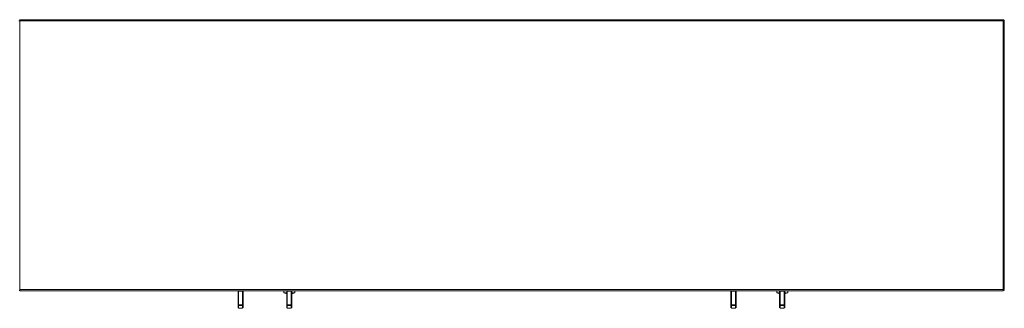
# Model space of a CAD drawing. Units: metres. Extents: x 9.8 to 26.3, y -14 to -3.6.
# Drawn here: x 13.1 to 14.7, y -4 to -3.6 of the extents above; entities that cross this region are included whole.
import ezdxf

# ---------------------------------------------------------------- set-up
doc = ezdxf.new("R2010")
doc.units = ezdxf.units.M
doc.header["$MEASUREMENT"] = 0

# ---------------------------------------------------------------- blocks, each defined once
blk = doc.blocks.new('9fdfbc38-c4b6-4d5d-8de8-77dde6b8258a')
at = {"color": 18, "lineweight": 9, "true_color": 0x000000}
for p, q in [((13.1215, -3.5739), (13.1201, -3.5739)), ((13.1215, -3.5719), (13.9175, -3.5719)), ((13.9035, -3.5719), (13.9175, -3.5719)), ((13.9035, -3.5719), (13.9175, -3.5719)), ((13.9175, -3.5719), (13.9215, -3.5719)), ((13.9215, -3.5719), (14.7175, -3.5719)), ((13.9215, -3.5719), (13.9355, -3.5719)), ((13.9215, -3.5719), (13.9355, -3.5719)), ((14.7035, -3.5719), (14.7175, -3.5719)), ((14.7179, -3.572), (14.7175, -3.5719)), ((14.7179, -3.572), (14.7182, -3.5721)), ((14.7182, -3.5721), (14.7179, -3.572)), ((14.718, -3.572), (14.7182, -3.5721)), ((14.7182, -3.5721), (14.718, -3.572)), ((14.7193, -3.5732), (14.7191, -3.5728)), ((14.7194, -3.5735), (14.7193, -3.5732)), ((13.1215, -3.9919), (13.1215, -3.9954)), ((13.518, -4.0099), (13.521, -4.0099)), ((13.518, -4.0099), (13.521, -4.0099)), ((13.918, -4.0099), (13.921, -4.0099)), ((13.918, -4.0099), (13.921, -4.0099)), ((14.318, -4.0099), (14.321, -4.0099)), ((14.318, -4.0099), (14.321, -4.0099)), ((14.7175, -4.0103), (14.7175, -4.0107)), ((14.7182, -4.0099), (14.718, -4.0099)), ((14.353, -4.0119), (13.5664, -4.0119)), ((14.7176, -4.011), (14.7174, -4.0113)), ((14.7175, -4.0116), (14.7175, -4.0113)), ((14.7179, -4.0119), (14.7182, -4.0118)), ((14.7191, -4.011), (14.7189, -4.0113))]:
    blk.add_line(p, q, dxfattribs=at)
for points in [[(13.1211, -3.572), (13.1355, -3.5719)], [(14.7035, -3.5719), (14.7175, -3.5719), (14.7186, -3.5723), (14.7193, -3.5732)], [(14.7035, -3.5719), (14.7175, -3.5719), (14.7186, -3.5723), (14.7193, -3.5732)], [(14.7193, -3.5732), (14.7186, -3.5723), (14.7175, -3.5719)], [(14.7194, -3.5735), (14.7175, -3.5739)], [(14.7175, -3.5739)], [(14.7175, -3.5739), (14.7186, -3.5739)], [(14.7175, -3.5739), (14.7186, -3.5739)], [(14.7195, -3.9899), (14.7195, -3.5739), (14.7175, -3.5739)], [(14.7179, -3.5739)], [(14.7193, -3.5739), (14.7182, -3.5739)], [(14.7193, -3.5739), (14.7182, -3.5739)], [(14.7182, -3.5739), (14.7193, -3.5739)], [(14.7186, -3.5739)], [(14.7189, -3.5725)], [(14.7189, -3.5725)], [(14.7191, -3.5728)], [(14.7191, -3.5739)], [(14.7193, -3.5732)], [(14.7174, -4.0113), (14.7179, -4.0103)], [(14.7175, -4.0107)], [(14.7182, -4.0099)], [(13.1215, -4.0119), (13.1204, -4.0116), (13.1215, -4.0119)], [(13.1215, -4.0113)], [(13.1215, -4.0113)], [(13.553, -4.0119), (13.1215, -4.0119)], [(13.553, -4.0119), (13.1215, -4.0119)], [(13.1216, -4.0113)], [(14.7175, -4.0119), (14.3664, -4.0119), (14.7175, -4.0119)], [(14.7182, -4.0118)], [(14.7182, -4.0118)], [(14.7186, -4.0116)]]:
    blk.add_lwpolyline(points, dxfattribs=at)
for points in [[(13.1215, -3.5719), (13.1355, -3.5719)], [(14.7194, -3.5735), (14.7175, -3.5739), (14.7195, -3.5739)], [(14.7175, -3.5739), (14.7195, -3.5739), (14.7195, -3.9899), (14.7195, -3.5739)], [(14.7182, -3.5721)], [(14.7185, -3.5722)], [(14.7189, -3.5725)], [(14.7191, -4.0099), (14.7195, -3.5739), (14.7195, -4.0099)], [(14.7194, -3.5735)], [(13.1215, -4.0103)], [(13.1215, -4.0113), (13.1215, -4.0103)], [(14.7178, -4.0107)], [(14.7193, -4.0107)]]:
    blk.add_lwpolyline(points, close=True, dxfattribs=at)
blk = doc.blocks.new('d9d1108c-6fd5-4d1d-8c04-00cadb55ea38')
at = {"color": 18, "lineweight": 9, "true_color": 0x000000}
for p, q in [((13.5551, -4.0166), (13.5534, -4.0163)), ((14.3551, -4.0166), (14.3534, -4.0163))]:
    blk.add_line(p, q, dxfattribs=at)
for points in [[(13.5534, -4.0163), (13.5501, -4.0152), (13.5501, -4.0119)], [(13.5511, -4.0152), (13.5501, -4.0152), (13.5513, -4.0152)], [(13.5511, -4.0152), (13.5527, -4.0152), (13.5548, -4.0152)], [(13.5513, -4.0152), (13.553, -4.0152), (13.554, -4.0152), (13.5551, -4.0152)], [(13.5679, -4.0119), (13.5679, -4.0152), (13.5646, -4.0163), (13.5628, -4.0166)], [(13.5656, -4.0152), (13.5639, -4.0152), (13.5628, -4.0152)], [(13.5656, -4.0152), (13.5636, -4.0152)], [(13.5677, -4.0152), (13.5664, -4.0152), (13.5675, -4.0152)], [(14.3534, -4.0163), (14.3501, -4.0152), (14.3501, -4.0119)], [(14.3511, -4.0152), (14.3501, -4.0152), (14.3513, -4.0152)], [(14.3511, -4.0152), (14.3527, -4.0152), (14.3548, -4.0152)], [(14.3513, -4.0152), (14.353, -4.0152), (14.354, -4.0152), (14.3551, -4.0152)], [(14.3679, -4.0119), (14.3679, -4.0152), (14.3646, -4.0163), (14.3628, -4.0166)], [(14.3656, -4.0152), (14.3639, -4.0152), (14.3628, -4.0152)], [(14.3656, -4.0152), (14.3636, -4.0152)], [(14.3677, -4.0152), (14.3664, -4.0152), (14.3675, -4.0152)]]:
    blk.add_lwpolyline(points, dxfattribs=at)
blk = doc.blocks.new('8c191e2d-f19c-48a9-8adf-a8a490a83a6b')
at = {"color": 18, "lineweight": 9, "true_color": 0x000000}
for points in [[(13.4759, -4.0125)], [(13.4761, -4.0125)], [(13.4763, -4.0125), (13.4768, -4.0351)], [(13.4763, -4.0125), (13.4832, -4.0125), (13.4832, -4.0351)], [(13.4832, -4.0125), (13.4768, -4.0125), (13.4768, -4.0291), (13.4768, -4.0125)], [(13.4833, -4.0125), (13.4832, -4.0351), (13.4768, -4.0351)], [(13.4842, -4.0291), (13.4842, -4.0125), (13.4768, -4.0125), (13.4768, -4.0351)], [(13.4837, -4.0125)], [(13.4842, -4.0352), (13.4841, -4.0125)], [(13.5549, -4.0125)], [(13.5551, -4.0125)], [(13.5553, -4.0125), (13.5558, -4.0351)], [(13.5553, -4.0125), (13.5622, -4.0125), (13.5622, -4.0351)], [(13.5622, -4.0125), (13.5558, -4.0125), (13.5558, -4.0291), (13.5558, -4.0125)], [(13.5623, -4.0125), (13.5622, -4.0351), (13.5558, -4.0351)], [(13.5632, -4.0291), (13.5632, -4.0125), (13.5558, -4.0125), (13.5558, -4.0351)], [(13.5627, -4.0125)], [(13.5632, -4.0352), (13.5631, -4.0125)], [(14.2759, -4.0125)], [(14.2761, -4.0125)], [(14.2763, -4.0125), (14.2768, -4.0351)], [(14.2763, -4.0125), (14.2832, -4.0125), (14.2832, -4.0351)], [(14.2832, -4.0125), (14.2768, -4.0125), (14.2768, -4.0291), (14.2768, -4.0125)], [(14.2833, -4.0125), (14.2832, -4.0351), (14.2768, -4.0351)], [(14.2842, -4.0291), (14.2842, -4.0125), (14.2768, -4.0125), (14.2768, -4.0351)], [(14.2837, -4.0125)], [(14.2842, -4.0352), (14.2841, -4.0125)], [(14.3549, -4.0125)], [(14.3551, -4.0125)], [(14.3553, -4.0125), (14.3558, -4.0351)], [(14.3553, -4.0125), (14.3622, -4.0125), (14.3622, -4.0351)], [(14.3622, -4.0125), (14.3558, -4.0125), (14.3558, -4.0291), (14.3558, -4.0125)], [(14.3623, -4.0125), (14.3622, -4.0351), (14.3558, -4.0351)], [(14.3632, -4.0291), (14.3632, -4.0125), (14.3558, -4.0125), (14.3558, -4.0351)], [(14.3627, -4.0125)], [(14.3632, -4.0352), (14.3631, -4.0125)], [(13.4768, -4.0351), (13.4833, -4.0351)], [(13.5558, -4.0351), (13.5623, -4.0351)], [(14.2768, -4.0351), (14.2833, -4.0351)], [(14.3558, -4.0351), (14.3623, -4.0351)]]:
    blk.add_lwpolyline(points, dxfattribs=at)
for points in [[(13.4832, -4.0354)], [(13.5622, -4.0354)], [(14.2832, -4.0354)], [(14.3622, -4.0354)]]:
    blk.add_lwpolyline(points, close=True, dxfattribs=at)
blk = doc.blocks.new('131206d5-bb68-48b0-b276-753cb3ef6c07')
at = {"color": 18, "lineweight": 9, "true_color": 0x000000}
for points in [[(13.4758, -4.0352), (13.4758, -4.0125)], [(13.4841, -4.0398), (13.4842, -4.0351), (13.4842, -4.0125)], [(13.5548, -4.0352), (13.5548, -4.0125)], [(13.5631, -4.0398), (13.5632, -4.0351), (13.5632, -4.0125)], [(14.2758, -4.0352), (14.2758, -4.0125)], [(14.2841, -4.0398), (14.2842, -4.0351), (14.2842, -4.0125)], [(14.3548, -4.0352), (14.3548, -4.0125)], [(14.3631, -4.0398), (14.3632, -4.0351), (14.3632, -4.0125)], [(13.476, -4.0355), (13.4832, -4.0358), (13.4832, -4.0402), (13.4768, -4.0402), (13.4768, -4.0358), (13.4832, -4.0358)], [(13.476, -4.0355)], [(13.476, -4.0355)], [(13.4763, -4.0357), (13.4768, -4.0402), (13.4832, -4.0402), (13.4832, -4.0358)], [(13.4763, -4.0357)], [(13.4832, -4.0358)], [(13.4838, -4.0356)], [(13.484, -4.0354)], [(13.4842, -4.0352)], [(13.555, -4.0355), (13.5622, -4.0358), (13.5622, -4.0402), (13.5558, -4.0402), (13.5558, -4.0358), (13.5622, -4.0358)], [(13.555, -4.0355)], [(13.555, -4.0355)], [(13.5553, -4.0357), (13.5558, -4.0402), (13.5622, -4.0402), (13.5622, -4.0358)], [(13.5553, -4.0357)], [(13.5622, -4.0358)], [(13.5628, -4.0356)], [(13.563, -4.0354)], [(13.5632, -4.0352)], [(14.276, -4.0355), (14.2832, -4.0358), (14.2832, -4.0402), (14.2768, -4.0402), (14.2768, -4.0358), (14.2832, -4.0358)], [(14.276, -4.0355)], [(14.276, -4.0355)], [(14.2763, -4.0357), (14.2768, -4.0402), (14.2832, -4.0402), (14.2832, -4.0358)], [(14.2763, -4.0357)], [(14.2832, -4.0358)], [(14.2838, -4.0356)], [(14.284, -4.0354)], [(14.2842, -4.0352)], [(14.355, -4.0355), (14.3622, -4.0358), (14.3622, -4.0402), (14.3558, -4.0402), (14.3558, -4.0358), (14.3622, -4.0358)], [(14.355, -4.0355)], [(14.355, -4.0355)], [(14.3553, -4.0357), (14.3558, -4.0402), (14.3622, -4.0402), (14.3622, -4.0358)], [(14.3553, -4.0357)], [(14.3622, -4.0358)], [(14.3628, -4.0356)], [(14.363, -4.0354)], [(14.3632, -4.0352)]]:
    blk.add_lwpolyline(points, dxfattribs=at)
blk = doc.blocks.new('bedd8706-22b9-4b5f-a7c1-f57495b49075')
at = {"color": 18, "lineweight": 9, "true_color": 0x000000}
for p, q in [((14.2842, -4.0396), (14.2841, -4.0398)), ((14.3632, -4.0396), (14.3631, -4.0398))]:
    blk.add_line(p, q, dxfattribs=at)
for points in [[(13.4758, -4.0352), (13.4758, -4.0395)], [(13.4758, -4.0396)], [(13.4758, -4.0396)], [(13.4759, -4.0398)], [(13.4761, -4.04)], [(13.4761, -4.0402)], [(13.4763, -4.0403)], [(13.4764, -4.0401)], [(13.4833, -4.0405), (13.4768, -4.0405)], [(13.4832, -4.0405), (13.4768, -4.0405)], [(13.4837, -4.0401)], [(13.4839, -4.0399)], [(13.484, -4.04)], [(13.4841, -4.0397)], [(13.4841, -4.0398)], [(13.4842, -4.0395), (13.4842, -4.0351)], [(13.4842, -4.0396)], [(13.5548, -4.0352), (13.5548, -4.0395)], [(13.5548, -4.0396)], [(13.5548, -4.0396)], [(13.5549, -4.0398)], [(13.5551, -4.04)], [(13.5551, -4.0402)], [(13.5553, -4.0403)], [(13.5554, -4.0401)], [(13.5622, -4.0405), (13.5558, -4.0405)], [(13.5623, -4.0405), (13.5558, -4.0405)], [(13.5627, -4.0401)], [(13.5629, -4.0399)], [(13.563, -4.04)], [(13.5631, -4.0397)], [(13.5631, -4.0398)], [(13.5632, -4.0395), (13.5632, -4.0351)], [(13.5632, -4.0396)], [(14.2758, -4.0352), (14.2758, -4.0395)], [(14.2758, -4.0396)], [(14.2758, -4.0396)], [(14.2759, -4.0398)], [(14.2761, -4.04)], [(14.2761, -4.0402)], [(14.2763, -4.0403)], [(14.2764, -4.0401)], [(14.2832, -4.0405), (14.2768, -4.0405)], [(14.2833, -4.0405), (14.2768, -4.0405)], [(14.2837, -4.0401)], [(14.2839, -4.0399)], [(14.284, -4.04)], [(14.2841, -4.0397)], [(14.2841, -4.0398)], [(14.2842, -4.0395), (14.2842, -4.0351)], [(14.3548, -4.0352), (14.3548, -4.0395)], [(14.3548, -4.0396)], [(14.3548, -4.0396)], [(14.3549, -4.0398)], [(14.3551, -4.04)], [(14.3551, -4.0402)], [(14.3553, -4.0403)], [(14.3554, -4.0401)], [(14.3622, -4.0405), (14.3558, -4.0405)], [(14.3623, -4.0405), (14.3558, -4.0405)], [(14.3627, -4.0401)], [(14.3629, -4.0399)], [(14.363, -4.04)], [(14.3631, -4.0397)], [(14.3631, -4.0398)], [(14.3632, -4.0395), (14.3632, -4.0351)]]:
    blk.add_lwpolyline(points, dxfattribs=at)
for points in [[(13.4838, -4.0402)], [(13.4842, -4.0395)], [(13.5628, -4.0402)], [(13.5632, -4.0395)], [(14.2838, -4.0402)], [(14.2842, -4.0395)], [(14.3628, -4.0402)], [(14.3632, -4.0395)]]:
    blk.add_lwpolyline(points, close=True, dxfattribs=at)
blk = doc.blocks.new('c9464811-e8c6-40c1-ab77-a03dd0a807a3')
at = {"color": 18, "lineweight": 9, "true_color": 0x000000}
for points in [[(13.4811, -4.0125), (13.48, -4.0125), (13.4787, -4.0125)], [(13.48, -4.0125), (13.4811, -4.0125), (13.48, -4.0125), (13.4788, -4.0125)], [(13.4789, -4.0125)], [(13.4796, -4.0125)], [(13.48, -4.0125)], [(13.4809, -4.0125), (13.4819, -4.0125)], [(13.4811, -4.0125)], [(13.5601, -4.0125), (13.559, -4.0125), (13.5577, -4.0125)], [(13.559, -4.0125), (13.5601, -4.0125), (13.559, -4.0125), (13.5578, -4.0125)], [(13.5579, -4.0125)], [(13.5586, -4.0125)], [(13.559, -4.0125)], [(13.5599, -4.0125), (13.5609, -4.0125)], [(13.5601, -4.0125)], [(14.2811, -4.0125), (14.28, -4.0125), (14.2787, -4.0125)], [(14.28, -4.0125), (14.2811, -4.0125), (14.28, -4.0125), (14.2788, -4.0125)], [(14.2789, -4.0125)], [(14.2796, -4.0125)], [(14.28, -4.0125)], [(14.2809, -4.0125), (14.2819, -4.0125)], [(14.2811, -4.0125)], [(14.3601, -4.0125), (14.359, -4.0125), (14.3577, -4.0125)], [(14.359, -4.0125), (14.3601, -4.0125), (14.359, -4.0125), (14.3578, -4.0125)], [(14.3579, -4.0125)], [(14.3586, -4.0125)], [(14.359, -4.0125)], [(14.3599, -4.0125), (14.3609, -4.0125)], [(14.3601, -4.0125)]]:
    blk.add_lwpolyline(points, dxfattribs=at)
blk = doc.blocks.new('42f090f1-5ccc-4bb8-95af-8c0a551a043a')
at = {"color": 18, "lineweight": 9, "true_color": 0x000000}
for p, q in [((13.4761, -4.0299), (13.476, -4.03)), ((13.5551, -4.0299), (13.555, -4.03)), ((14.2761, -4.0299), (14.276, -4.03)), ((14.3551, -4.0299), (14.355, -4.03))]:
    blk.add_line(p, q, dxfattribs=at)
for points in [[(13.4758, -4.0395), (13.4758, -4.0351), (13.4758, -4.0125), (13.4758, -4.0291), (13.4758, -4.0125), (13.4832, -4.0125), (13.4832, -4.0291)], [(13.4842, -4.03), (13.4842, -4.0125)], [(13.5548, -4.0395), (13.5548, -4.0351), (13.5548, -4.0125), (13.5548, -4.0291), (13.5548, -4.0125), (13.5622, -4.0125), (13.5622, -4.0291)], [(13.5632, -4.03), (13.5632, -4.0125)], [(14.2758, -4.0395), (14.2758, -4.0351), (14.2758, -4.0125), (14.2758, -4.0291), (14.2758, -4.0125), (14.2832, -4.0125), (14.2832, -4.0291)], [(14.2842, -4.03), (14.2842, -4.0125)], [(14.3548, -4.0395), (14.3548, -4.0351), (14.3548, -4.0125), (14.3548, -4.0291), (14.3548, -4.0125), (14.3622, -4.0125), (14.3622, -4.0291)], [(14.3632, -4.03), (14.3632, -4.0125)], [(13.4758, -4.0295), (13.4758, -4.0344)], [(13.4758, -4.0347), (13.4758, -4.0305)], [(13.4759, -4.0301)], [(13.4759, -4.0301)], [(13.4768, -4.0293)], [(13.4768, -4.0295), (13.4768, -4.0337)], [(13.4768, -4.0337), (13.4768, -4.0298)], [(13.4832, -4.0296), (13.4832, -4.0337), (13.4832, -4.0298)], [(13.484, -4.0301)], [(13.4842, -4.0291)], [(13.4842, -4.0302), (13.4842, -4.0344), (13.4842, -4.0305)], [(13.5548, -4.0295), (13.5548, -4.0344)], [(13.5548, -4.0347), (13.5548, -4.0305)], [(13.5549, -4.0301)], [(13.5549, -4.0301)], [(13.5558, -4.0293)], [(13.5558, -4.0295), (13.5558, -4.0337)], [(13.5558, -4.0337), (13.5558, -4.0298)], [(13.5622, -4.0296), (13.5622, -4.0337), (13.5622, -4.0298)], [(13.563, -4.0301)], [(13.5632, -4.0291)], [(13.5632, -4.0302), (13.5632, -4.0344), (13.5632, -4.0305)], [(14.2758, -4.0295), (14.2758, -4.0344)], [(14.2758, -4.0347), (14.2758, -4.0305)], [(14.2759, -4.0301)], [(14.2759, -4.0301)], [(14.2768, -4.0293)], [(14.2768, -4.0295), (14.2768, -4.0337)], [(14.2768, -4.0337), (14.2768, -4.0298)], [(14.2832, -4.0296), (14.2832, -4.0337), (14.2832, -4.0298)], [(14.284, -4.0301)], [(14.2842, -4.0291)], [(14.2842, -4.0302), (14.2842, -4.0344), (14.2842, -4.0305)], [(14.3548, -4.0295), (14.3548, -4.0344)], [(14.3548, -4.0347), (14.3548, -4.0305)], [(14.3549, -4.0301)], [(14.3549, -4.0301)], [(14.3558, -4.0293)], [(14.3558, -4.0295), (14.3558, -4.0337)], [(14.3558, -4.0337), (14.3558, -4.0298)], [(14.3622, -4.0296), (14.3622, -4.0337), (14.3622, -4.0298)], [(14.363, -4.0301)], [(14.3632, -4.0291)], [(14.3632, -4.0302), (14.3632, -4.0344), (14.3632, -4.0305)]]:
    blk.add_lwpolyline(points, dxfattribs=at)
for points in [[(13.4758, -4.0305)], [(13.5548, -4.0305)], [(14.2758, -4.0305)], [(14.3548, -4.0305)]]:
    blk.add_lwpolyline(points, close=True, dxfattribs=at)
blk = doc.blocks.new('edd51a3a-347e-4264-afa9-eeff9cf61979')
at = {"color": 18, "lineweight": 9, "true_color": 0x000000}
for points in [[(13.4758, -4.0342)], [(13.4758, -4.0348)], [(13.5548, -4.0342)], [(13.5548, -4.0348)], [(14.2758, -4.0342)], [(14.2758, -4.0348)], [(14.3548, -4.0342)], [(14.3548, -4.0348)]]:
    blk.add_lwpolyline(points, dxfattribs=at)
blk = doc.blocks.new('e7dee79d-60cc-4d2a-986b-f42baed65d10')
at = {"color": 18, "lineweight": 9, "true_color": 0x000000}
for points in [[(13.4758, -4.0343)], [(13.4758, -4.0344)], [(13.4842, -4.0346)], [(13.4842, -4.0347)], [(13.4842, -4.0347)], [(13.4842, -4.0348)], [(13.5548, -4.0343)], [(13.5548, -4.0344)], [(13.5632, -4.0346)], [(13.5632, -4.0347)], [(13.5632, -4.0347)], [(13.5632, -4.0348)], [(14.2758, -4.0343)], [(14.2758, -4.0344)], [(14.2842, -4.0347)], [(14.2842, -4.0347)], [(14.2842, -4.0348)], [(14.2842, -4.0349)], [(14.3548, -4.0343)], [(14.3548, -4.0344)], [(14.3632, -4.0347)], [(14.3632, -4.0347)], [(14.3632, -4.0348)], [(14.3632, -4.0349)]]:
    blk.add_lwpolyline(points, dxfattribs=at)
blk = doc.blocks.new('84db6b89-f0d1-4e12-a1a6-4438c9dc23df')
at = {"color": 18, "lineweight": 9, "true_color": 0x000000}
for points in [[(13.4758, -4.0349)], [(13.4839, -4.0344)], [(13.5548, -4.0349)], [(13.5629, -4.0344)], [(14.2758, -4.0349)], [(14.2839, -4.0344)], [(14.3548, -4.0349)], [(14.3629, -4.0344)]]:
    blk.add_lwpolyline(points, dxfattribs=at)
for points in [[(13.476, -4.0344)], [(13.555, -4.0344)], [(14.276, -4.0344)], [(14.355, -4.0344)]]:
    blk.add_lwpolyline(points, close=True, dxfattribs=at)
blk = doc.blocks.new('9cf9a362-3d21-4349-ba36-866b314ca44f')
at = {"color": 18, "lineweight": 9, "true_color": 0x000000}
for points in [[(13.4841, -4.0341)], [(13.5631, -4.0341)], [(14.2841, -4.0341)], [(14.3631, -4.0341)]]:
    blk.add_lwpolyline(points, dxfattribs=at)
blk = doc.blocks.new('00dedbac-abdc-4e5b-850e-09d3884ef289')
at = {"color": 18, "lineweight": 9, "true_color": 0x000000}
for points in [[(13.4832, -4.0291), (13.4833, -4.0125)], [(13.5622, -4.0291), (13.5623, -4.0125)], [(14.2832, -4.0291), (14.2833, -4.0125)], [(14.3622, -4.0291), (14.3623, -4.0125)], [(13.4832, -4.0291)], [(13.5622, -4.0291)], [(14.2832, -4.0291)], [(14.3622, -4.0291)]]:
    blk.add_lwpolyline(points, dxfattribs=at)
blk = doc.blocks.new('068bf7b3-8eb9-4cbd-ae59-f2a82c1c9c8c')
at = {"color": 18, "lineweight": 9, "true_color": 0x000000}
for p, q in [((13.4768, -4.0403), (13.4768, -4.0402)), ((13.5558, -4.0403), (13.5558, -4.0402)), ((14.2768, -4.0403), (14.2768, -4.0402)), ((14.3558, -4.0403), (14.3558, -4.0402))]:
    blk.add_line(p, q, dxfattribs=at)
for points in [[(13.4809, -4.0125), (13.4819, -4.0125), (13.4807, -4.0125), (13.4795, -4.0125)], [(13.5599, -4.0125), (13.5609, -4.0125), (13.5597, -4.0125), (13.5585, -4.0125)], [(14.2809, -4.0125), (14.2819, -4.0125), (14.2807, -4.0125), (14.2795, -4.0125)], [(14.3599, -4.0125), (14.3609, -4.0125), (14.3597, -4.0125), (14.3585, -4.0125)]]:
    blk.add_lwpolyline(points, dxfattribs=at)
blk = doc.blocks.new('70b474e7-79cd-45f5-a274-d33ed780b770')
at = {"color": 18, "lineweight": 9, "true_color": 0x000000}
blk.add_line((14.7192, -3.5729), (14.7191, -3.5728), dxfattribs=at)
for points in [[(13.1215, -3.5739), (13.1201, -3.5739), (13.1215, -3.5739)], [(14.7175, -3.5719)], [(14.7191, -3.5728), (14.7195, -3.5739), (14.7175, -3.5739)], [(14.7175, -3.5739), (14.7195, -3.5739), (14.7195, -3.9899)], [(14.718, -3.572)], [(14.7182, -3.5721), (14.7191, -3.5728)], [(14.7185, -3.5722)], [(14.7192, -3.5729)]]:
    blk.add_lwpolyline(points, dxfattribs=at)
blk = doc.blocks.new('c4f46db5-fe06-4223-9f20-b997c8a34fcf')
at = {"color": 18, "lineweight": 9, "true_color": 0x000000}
for p, q in [((13.9215, -3.5719), (14.7175, -3.5719)), ((14.7179, -3.572), (14.7175, -3.5719)), ((14.7182, -3.5721), (14.7179, -3.572)), ((14.718, -3.572), (14.7182, -3.5721)), ((14.7194, -3.5735), (14.7193, -3.5732))]:
    blk.add_line(p, q, dxfattribs=at)
for points in [[(13.1215, -3.5725), (13.9175, -3.5719)], [(14.7175, -3.5739)], [(14.7175, -3.5739), (14.7186, -3.5739)], [(14.7189, -3.5739), (14.7179, -3.5739)], [(14.7189, -3.5739), (14.7179, -3.5739)], [(14.7179, -3.5739)], [(14.7193, -3.5739), (14.7182, -3.5739)], [(14.7193, -3.5739), (14.7182, -3.5739)], [(14.7189, -3.5725)], [(14.7191, -3.5728)], [(14.7191, -3.5739)], [(14.7193, -3.5739)], [(14.7193, -3.5739)]]:
    blk.add_lwpolyline(points, dxfattribs=at)
blk.add_lwpolyline([(14.7185, -3.5722)], close=True, dxfattribs=at)
blk = doc.blocks.new('cfe90136-b073-4c2f-8739-0c4c599b5399')
at = {"color": 18, "lineweight": 9, "true_color": 0x000000}
for p, q in [((13.5176, -4.0099), (13.5178, -4.0099)), ((13.5213, -4.0099), (13.5211, -4.0099)), ((13.9176, -4.0099), (13.9178, -4.0099)), ((13.9213, -4.0099), (13.9211, -4.0099)), ((14.3176, -4.0099), (14.3178, -4.0099)), ((14.3213, -4.0099), (14.3211, -4.0099))]:
    blk.add_line(p, q, dxfattribs=at)
for points in [[(13.1215, -3.5725), (13.9175, -3.5719)], [(14.7193, -3.5732)], [(13.1219, -4.0099)], [(13.123, -4.0099), (13.1219, -4.0099)], [(13.5176, -4.0099)], [(13.5219, -4.0099)], [(13.523, -4.0099), (13.5219, -4.0099)], [(13.9176, -4.0099)], [(13.9219, -4.0099)], [(13.923, -4.0099), (13.9219, -4.0099)], [(14.3176, -4.0099)], [(14.3219, -4.0099)], [(14.323, -4.0099), (14.3219, -4.0099)], [(14.7176, -4.0099)], [(14.7176, -4.0099)], [(14.7178, -4.0107)], [(13.1216, -4.0113)]]:
    blk.add_lwpolyline(points, dxfattribs=at)
blk = doc.blocks.new('df2543e2-b99c-42fb-a060-42e7717c2092')
at = {"color": 18, "lineweight": 9, "true_color": 0x000000}
for p, q in [((14.7175, -3.5732), (14.7175, -3.5735)), ((14.7179, -3.5739), (14.7175, -3.5739)), ((14.7179, -3.572), (14.7182, -3.5721)), ((14.7193, -3.5732), (14.7191, -3.5728)), ((13.516, -4.0099), (13.123, -4.0099)), ((13.916, -4.0099), (13.523, -4.0099)), ((14.316, -4.0099), (13.923, -4.0099)), ((14.716, -4.0099), (14.323, -4.0099)), ((14.7175, -4.0116), (14.7175, -4.0113)), ((14.7179, -4.0119), (14.7182, -4.0118)), ((14.7191, -4.011), (14.7189, -4.0113))]:
    blk.add_line(p, q, dxfattribs=at)
for points in [[(13.1215, -3.5725), (14.7175, -3.5719)], [(14.7175, -3.5739), (13.1215, -3.5739), (13.1215, -4.0099), (14.7175, -4.0099)], [(13.1215, -3.5739), (14.7175, -3.5739)], [(14.7175, -3.5739), (14.7175, -4.0099)], [(14.7179, -3.5739)], [(14.7193, -3.5739), (14.7182, -3.5739)], [(14.7193, -3.5739), (14.7182, -3.5739)], [(14.7186, -3.5739), (14.7193, -3.5732)], [(13.1215, -4.0103), (14.7175, -4.0099), (13.1215, -4.0099)], [(13.1215, -4.0103)], [(13.1215, -4.0103)], [(13.516, -4.0099)], [(13.916, -4.0099)], [(14.316, -4.0099)], [(14.716, -4.0099)], [(14.7175, -4.0103)], [(14.7175, -4.0107)], [(14.7182, -4.0099)], [(13.1215, -4.0119), (13.1204, -4.0116), (13.1215, -4.0119)], [(13.1215, -4.0113)], [(13.1215, -4.0119), (14.7175, -4.0119), (13.1215, -4.0119)], [(14.7182, -4.0118)]]:
    blk.add_lwpolyline(points, dxfattribs=at)
for points in [[(13.1215, -3.5728)], [(14.7175, -3.5725)], [(14.7182, -3.5721)], [(14.7182, -3.5739)], [(14.7189, -3.5725)], [(14.7191, -4.0099), (14.7195, -3.5739), (14.7195, -4.0099)], [(14.7193, -4.0107)], [(13.1215, -4.0113)]]:
    blk.add_lwpolyline(points, close=True, dxfattribs=at)
blk = doc.blocks.new('ef78ed53-4fb5-4571-83b3-34938a2e4a0c')
at = {"color": 18, "lineweight": 9, "true_color": 0x000000}
for points in [[(13.1215, -3.5725), (14.7175, -3.5719)], [(14.7189, -3.5725)], [(14.7194, -3.5735)], [(14.7182, -4.0118)], [(14.7186, -4.0116)]]:
    blk.add_lwpolyline(points, dxfattribs=at)
blk = doc.blocks.new('c6c4a61e-29de-42cc-904c-4dbbe4930cf6')
at = {"color": 18, "lineweight": 9, "true_color": 0x000000}
for points in [[(14.7175, -3.572)], [(13.1215, -4.0113)], [(13.1215, -4.0119)]]:
    blk.add_lwpolyline(points, dxfattribs=at)
blk = doc.blocks.new('9be7dc35-f1fa-438e-9f48-a7b20b622956')
at = {"color": 18, "lineweight": 9, "true_color": 0x000000}
blk.add_lwpolyline([(14.7193, -4.0099), (14.7182, -4.0099)], dxfattribs=at)
blk = doc.blocks.new('ff4d7404-46d1-461a-abe1-a7dfcf8da62e')
at = {"color": 18, "lineweight": 9, "true_color": 0x000000}
blk.add_line((14.7179, -4.0099), (14.7175, -4.0099), dxfattribs=at)
for points in [[(14.7175, -3.5739), (14.7175, -4.0099), (13.1215, -4.0099), (13.1215, -3.5739)], [(14.7175, -3.5725)], [(14.7175, -3.5732)], [(14.7175, -4.0103)]]:
    blk.add_lwpolyline(points, dxfattribs=at)
blk = doc.blocks.new('5654ba9e-17b2-418b-b1d0-24cd8582af84')
for name in ['9fdfbc38-c4b6-4d5d-8de8-77dde6b8258a', '70b474e7-79cd-45f5-a274-d33ed780b770', 'c4f46db5-fe06-4223-9f20-b997c8a34fcf', 'cfe90136-b073-4c2f-8739-0c4c599b5399', 'df2543e2-b99c-42fb-a060-42e7717c2092', 'ff4d7404-46d1-461a-abe1-a7dfcf8da62e', 'c6c4a61e-29de-42cc-904c-4dbbe4930cf6', 'ef78ed53-4fb5-4571-83b3-34938a2e4a0c', 'd9d1108c-6fd5-4d1d-8c04-00cadb55ea38', '068bf7b3-8eb9-4cbd-ae59-f2a82c1c9c8c', '9be7dc35-f1fa-438e-9f48-a7b20b622956', '8c191e2d-f19c-48a9-8adf-a8a490a83a6b', '42f090f1-5ccc-4bb8-95af-8c0a551a043a', '131206d5-bb68-48b0-b276-753cb3ef6c07', 'c9464811-e8c6-40c1-ab77-a03dd0a807a3', '00dedbac-abdc-4e5b-850e-09d3884ef289', 'e7dee79d-60cc-4d2a-986b-f42baed65d10', 'edd51a3a-347e-4264-afa9-eeff9cf61979', '84db6b89-f0d1-4e12-a1a6-4438c9dc23df', 'bedd8706-22b9-4b5f-a7c1-f57495b49075', '9cf9a362-3d21-4349-ba36-866b314ca44f']:
    blk.add_blockref(name, (0, 0))

msp = doc.modelspace()

# ---------------------------------------------------------------- block references
msp.add_blockref('5654ba9e-17b2-418b-b1d0-24cd8582af84', (0, 0))

doc.saveas('drawing.dxf')
